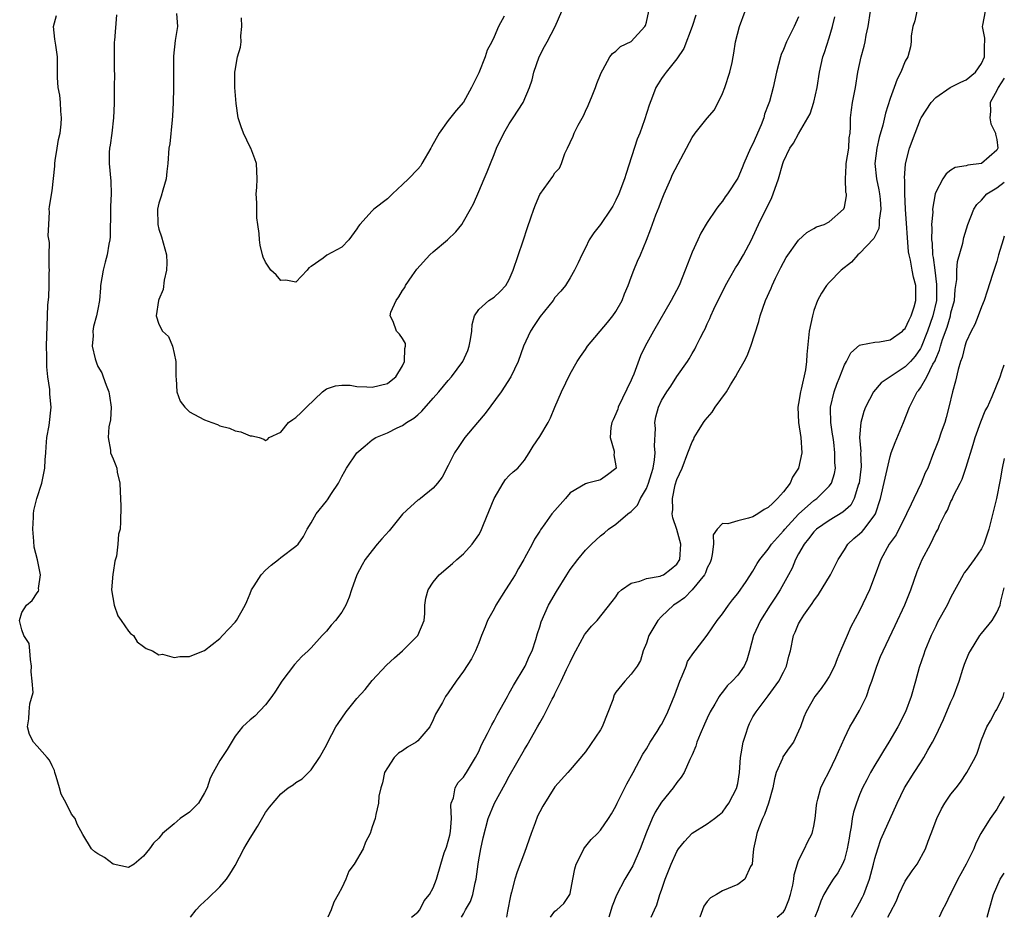
# Model space of a CAD drawing. Units: inches. Extents: x 2583000 to 2586000, y 1521000 to 1524000.
# Drawn here: x 2585871 to 2586000, y 1521000 to 1521118 of the extents above; entities that cross this region are included whole.
import ezdxf

# ---------------------------------------------------------------- set-up
doc = ezdxf.new("R2010")
doc.units = ezdxf.units.IN
doc.header["$MEASUREMENT"] = 0
doc.layers.add('LD25831521_2ft', color=112, linetype='Continuous')

msp = doc.modelspace()

# ---------------------------------------------------------------- linework, layer by layer
at = {"layer": 'LD25831521_2ft'}
for points, elevation in [([(2585959.5, 1521118.5), (2585959.03, 1521117), (2585957.91, 1521114.09), (2585957, 1521112.74), (2585955.6, 1521111), (2585955.36, 1521110.64), (2585955, 1521110.17), (2585954.54, 1521109.46), (2585954.26, 1521109), (2585953.82, 1521107.82), (2585953.35, 1521106.65), (2585952.76, 1521104.76), (2585952.15, 1521103), (2585951.81, 1521102.19), (2585950.33, 1521097.67), (2585950.14, 1521097), (2585949.39, 1521095), (2585949, 1521094.19), (2585948.59, 1521093.41), (2585948.34, 1521093), (2585947, 1521091), (2585946.11, 1521089.89), (2585945.51, 1521089), (2585945, 1521087.93), (2585944.52, 1521087), (2585944.05, 1521085.95), (2585943.58, 1521085), (2585943, 1521083.99), (2585942.38, 1521083), (2585941.78, 1521082.22), (2585941, 1521081.39), (2585940.75, 1521081), (2585939.08, 1521078.92), (2585938.29, 1521077.71), (2585937.8, 1521077), (2585936.87, 1521075), (2585936.16, 1521073), (2585935.2, 1521071), (2585933.92, 1521069), (2585931.83, 1521066.17), (2585930.82, 1521065), (2585929.16, 1521063), (2585928.28, 1521061.72), (2585927.82, 1521061), (2585927, 1521059.36), (2585926.18, 1521057.82), (2585925.56, 1521057), (2585925, 1521056.35), (2585923.35, 1521055), (2585923.15, 1521054.85), (2585923, 1521054.77), (2585922.06, 1521053.94), (2585921, 1521052.96), (2585919.23, 1521050.77), (2585918.29, 1521049.71), (2585917.64, 1521049), (2585917, 1521048.19), (2585916.08, 1521047), (2585915.69, 1521046.31), (2585915.01, 1521045), (2585914.27, 1521043), (2585913.97, 1521042.03), (2585913.56, 1521041), (2585913, 1521040.06), (2585912.2, 1521039), (2585911.62, 1521038.38), (2585911, 1521037.6), (2585910.42, 1521037), (2585909, 1521035.38), (2585908.61, 1521035), (2585907.76, 1521034.24), (2585906.79, 1521033.21), (2585905.16, 1521031), (2585904.3, 1521029.7), (2585903.81, 1521029), (2585903, 1521027.92), (2585901.58, 1521026.42), (2585901, 1521025.95), (2585900.49, 1521025.51), (2585899.98, 1521025), (2585899, 1521023.79), (2585897.96, 1521022.04), (2585897, 1521020.58), (2585896.12, 1521019), (2585895.74, 1521018.26), (2585895.33, 1521017), (2585895, 1521016.36), (2585894.19, 1521015), (2585893, 1521013.81), (2585891.79, 1521013), (2585891, 1521012.27), (2585889.47, 1521011), (2585889, 1521010.41), (2585888.28, 1521009.72), (2585887.77, 1521009), (2585887, 1521008.03), (2585885.74, 1521007), (2585885, 1521006.56), (2585883, 1521006.97), (2585881.87, 1521007.87), (2585881, 1521008.34), (2585880.6, 1521008.6), (2585880.15, 1521009), (2585879, 1521010.87), (2585878.25, 1521012.25), (2585878.01, 1521013), (2585877.54, 1521013.54), (2585876.83, 1521015), (2585876.17, 1521016.17), (2585875.97, 1521017), (2585875.52, 1521018.48), (2585875.35, 1521019), (2585875.29, 1521019.29), (2585875, 1521019.91), (2585874.62, 1521020.62), (2585874.31, 1521021), (2585873, 1521022.46), (2585872.54, 1521023), (2585872.03, 1521024.03), (2585871.77, 1521025), (2585871.94, 1521026.06), (2585871.97, 1521027), (2585872.06, 1521028.06), (2585872.48, 1521029.52), (2585872.37, 1521031), (2585872.24, 1521032.24), (2585872.29, 1521033), (2585872.15, 1521033.85), (2585872.06, 1521035), (2585871.96, 1521035.96), (2585871.27, 1521037), (2585871, 1521037.74), (2585870.72, 1521039), (2585871, 1521040.02), (2585871.63, 1521041), (2585872.37, 1521041.63), (2585873, 1521042.63), (2585873.18, 1521042.82), (2585873.22, 1521043), (2585873.19, 1521043.19), (2585873.47, 1521045), (2585873.06, 1521046.94), (2585872.63, 1521048.63), (2585872.59, 1521049.41), (2585872.43, 1521051), (2585872.54, 1521052.54), (2585872.54, 1521053), (2585872.58, 1521053.42), (2585872.98, 1521055), (2585873.62, 1521057), (2585874.03, 1521059), (2585874.08, 1521060.08), (2585874.15, 1521061), (2585874.19, 1521061.81), (2585874.3, 1521063), (2585874.61, 1521064.61), (2585874.87, 1521067), (2585874.69, 1521068.69), (2585874.7, 1521069), (2585874.67, 1521069.33), (2585874.42, 1521071), (2585874.3, 1521072.3), (2585874.27, 1521073), (2585874.28, 1521073.72), (2585874.26, 1521075), (2585874.36, 1521079), (2585874.43, 1521080.43), (2585874.54, 1521081.46), (2585874.6, 1521083), (2585874.6, 1521084.6), (2585874.63, 1521085), (2585874.61, 1521085.39), (2585874.61, 1521087), (2585874.64, 1521088.64), (2585874.48, 1521089.52), (2585874.53, 1521091), (2585874.65, 1521092.65), (2585874.61, 1521093), (2585874.65, 1521093.35), (2585875, 1521095.41), (2585875.34, 1521098.66), (2585875.35, 1521099), (2585875.4, 1521099.4), (2585875.64, 1521101), (2585875.84, 1521102.16), (2585876.02, 1521103), (2585876.15, 1521104.15), (2585876.21, 1521105), (2585876.11, 1521105.89), (2585876.07, 1521107), (2585875.98, 1521107.98), (2585875.78, 1521109), (2585875.69, 1521110.31), (2585875.67, 1521113), (2585875.47, 1521114.53), (2585875.32, 1521115.32), (2585875.18, 1521117), (2585875.55, 1521118.45)], 8206), ([(2585883.45, 1521118.55), (2585883.17, 1521115.17), (2585883.14, 1521115), (2585883.11, 1521113), (2585883.13, 1521111.13), (2585883.16, 1521110.84), (2585883.15, 1521109), (2585883.12, 1521106.88), (2585883.05, 1521105), (2585882.81, 1521103), (2585882.59, 1521101.41), (2585882.51, 1521101), (2585882.48, 1521100.47), (2585882.47, 1521099), (2585882.7, 1521096.7), (2585882.73, 1521095), (2585882.65, 1521093.35), (2585882.66, 1521093), (2585882.61, 1521089.39), (2585882.55, 1521089), (2585882.41, 1521088.41), (2585882.2, 1521087), (2585881.96, 1521086.04), (2585881.67, 1521085), (2585881.35, 1521083), (2585881.33, 1521082.67), (2585881.19, 1521081), (2585881, 1521079.89), (2585880.83, 1521079), (2585880.42, 1521077.58), (2585880.32, 1521077), (2585880.37, 1521076.37), (2585880.25, 1521075), (2585880.64, 1521073.36), (2585880.81, 1521072.81), (2585881, 1521072.34), (2585881.5, 1521071.5), (2585881.7, 1521071), (2585882.09, 1521069.91), (2585882.45, 1521069), (2585882.5, 1521068.5), (2585882.72, 1521067), (2585882.64, 1521065.36), (2585882.41, 1521064.41), (2585882.32, 1521063), (2585882.63, 1521061.37), (2585882.65, 1521061), (2585883, 1521060.22), (2585883.34, 1521059.34), (2585883.46, 1521059), (2585883.53, 1521058.47), (2585883.87, 1521057), (2585883.92, 1521055.92), (2585883.94, 1521055), (2585883.99, 1521054.01), (2585883.95, 1521051.95), (2585883.91, 1521051), (2585883.68, 1521050.32), (2585883.63, 1521049), (2585883.42, 1521047.42), (2585883.22, 1521046.78), (2585883, 1521045.29), (2585882.95, 1521045.05), (2585882.8, 1521043), (2585883.14, 1521041), (2585883.61, 1521039.61), (2585884.04, 1521039), (2585885, 1521037.57), (2585885.26, 1521037.26), (2585885.65, 1521037), (2585886.17, 1521036.17), (2585887, 1521035.57), (2585887.31, 1521035.31), (2585888.16, 1521035), (2585889, 1521034.49), (2585889.46, 1521034.54), (2585891, 1521034.11), (2585891.75, 1521034.25), (2585893, 1521034.25), (2585893.53, 1521034.47), (2585895, 1521035.06), (2585897, 1521036.63), (2585897.37, 1521037), (2585899, 1521038.77), (2585899.18, 1521039), (2585900.34, 1521041), (2585900.53, 1521041.47), (2585901, 1521042.55), (2585901.18, 1521043), (2585901.52, 1521043.52), (2585902.42, 1521045), (2585903, 1521045.59), (2585903.74, 1521046.26), (2585904.7, 1521047), (2585905, 1521047.25), (2585907, 1521048.73), (2585907.3, 1521049), (2585907.97, 1521050.03), (2585908.49, 1521051), (2585909, 1521051.81), (2585909.66, 1521053), (2585911, 1521054.67), (2585911.16, 1521054.84), (2585911.66, 1521055.65), (2585912.57, 1521057), (2585913, 1521057.91), (2585913.42, 1521058.58), (2585913.63, 1521059), (2585914.99, 1521061.01), (2585916.09, 1521061.91), (2585917, 1521062.71), (2585917.47, 1521063), (2585919, 1521063.64), (2585920.27, 1521064.27), (2585921, 1521064.61), (2585921.52, 1521065), (2585922.46, 1521065.54), (2585923, 1521066.01), (2585923.54, 1521066.46), (2585925, 1521068.18), (2585925.75, 1521069), (2585927, 1521070.51), (2585927.44, 1521071), (2585928.92, 1521073), (2585929.55, 1521074.45), (2585929.74, 1521075), (2585929.91, 1521075.91), (2585930.07, 1521077), (2585930.12, 1521077.88), (2585930.46, 1521079), (2585931, 1521079.83), (2585932.3, 1521081), (2585933, 1521081.47), (2585933.8, 1521082.2), (2585934.55, 1521083), (2585935, 1521083.75), (2585935.53, 1521085), (2585936.85, 1521088.85), (2585937.41, 1521090.59), (2585937.85, 1521091.85), (2585938.22, 1521093), (2585938.43, 1521093.57), (2585939, 1521094.94), (2585940.72, 1521097.28), (2585941, 1521097.8), (2585941.6, 1521098.4), (2585941.88, 1521099), (2585942.32, 1521100.32), (2585942.66, 1521101), (2585943, 1521101.77), (2585943.41, 1521102.59), (2585943.53, 1521103), (2585944.06, 1521104.06), (2585944.74, 1521105.26), (2585945, 1521105.88), (2585945.36, 1521106.64), (2585945.87, 1521107.87), (2585946.31, 1521109), (2585946.49, 1521109.51), (2585947, 1521110.7), (2585947.11, 1521111), (2585947.31, 1521111.31), (2585948.22, 1521113), (2585948.54, 1521113.46), (2585949, 1521113.76), (2585949.62, 1521114.38), (2585951, 1521115.01), (2585952.82, 1521117), (2585952.87, 1521117.13), (2585953, 1521117.55), (2585953.31, 1521119)], 8208), ([(2585891.31, 1521118.69), (2585891.45, 1521117), (2585891.15, 1521115.15), (2585890.92, 1521113.08), (2585890.93, 1521110.93), (2585890.91, 1521108.91), (2585890.87, 1521107), (2585890.8, 1521105.2), (2585890.74, 1521104.74), (2585890.42, 1521101.58), (2585890.32, 1521101), (2585890.17, 1521099), (2585890.06, 1521097.94), (2585889.95, 1521097), (2585889.51, 1521095.51), (2585889.3, 1521094.7), (2585889, 1521093.8), (2585888.81, 1521093), (2585888.84, 1521091), (2585889, 1521090.39), (2585889.36, 1521089.36), (2585889.99, 1521087), (2585890.04, 1521085.96), (2585890, 1521085), (2585889.69, 1521083.69), (2585889.55, 1521082.45), (2585889, 1521081.14), (2585888.96, 1521081), (2585888.64, 1521079), (2585889, 1521077.91), (2585889.46, 1521077), (2585890.27, 1521076.27), (2585890.77, 1521075), (2585891, 1521074.06), (2585891.21, 1521073), (2585891.21, 1521071), (2585891.26, 1521070.74), (2585891.34, 1521069), (2585891.78, 1521067.78), (2585892.4, 1521067), (2585893, 1521066.41), (2585894.26, 1521065.74), (2585895, 1521065.32), (2585895.97, 1521065), (2585896.71, 1521064.71), (2585897, 1521064.56), (2585898.25, 1521064.25), (2585899, 1521063.89), (2585899.78, 1521063.78), (2585901, 1521063.23), (2585901.23, 1521063.23), (2585902.15, 1521063), (2585902.8, 1521062.8), (2585903, 1521062.62), (2585903.24, 1521062.76), (2585903.47, 1521063), (2585905, 1521063.7), (2585906.02, 1521065), (2585906.6, 1521065.4), (2585907, 1521065.65), (2585907.7, 1521066.3), (2585908.38, 1521067), (2585910.5, 1521069), (2585911, 1521069.4), (2585912.19, 1521069.81), (2585913, 1521069.91), (2585914.13, 1521069.87), (2585915, 1521069.71), (2585916.32, 1521069.68), (2585917, 1521069.61), (2585919, 1521070.13), (2585919.51, 1521070.49), (2585920.12, 1521071), (2585921, 1521072.44), (2585921.24, 1521073), (2585921.29, 1521074.71), (2585921.4, 1521075), (2585921.37, 1521075.37), (2585921, 1521076.03), (2585920.61, 1521076.61), (2585920.2, 1521077), (2585919.76, 1521078.24), (2585919.36, 1521079), (2585919.47, 1521079.47), (2585920.15, 1521081), (2585920.52, 1521081.48), (2585921, 1521082.34), (2585921.27, 1521082.73), (2585921.39, 1521083), (2585922.27, 1521084.27), (2585922.88, 1521085.12), (2585924.56, 1521087), (2585925, 1521087.42), (2585926.88, 1521089), (2585927.99, 1521090.01), (2585928.76, 1521091), (2585929, 1521091.38), (2585929.92, 1521093), (2585930.29, 1521093.71), (2585931, 1521095.33), (2585931.7, 1521097), (2585932.1, 1521097.9), (2585932.52, 1521099), (2585933, 1521100.19), (2585933.31, 1521101), (2585934.29, 1521103), (2585935, 1521104.22), (2585935.53, 1521105), (2585936.82, 1521107), (2585937.68, 1521109), (2585937.99, 1521110.01), (2585938.22, 1521111), (2585938.93, 1521113), (2585939.64, 1521114.36), (2585939.99, 1521115), (2585941.04, 1521117), (2585941.89, 1521119)], 8210), ([(2585893.14, 1521000), (2585893.88, 1521001), (2585894.44, 1521001.56), (2585895, 1521002.09), (2585895.49, 1521002.51), (2585897, 1521003.99), (2585897.86, 1521005), (2585898.32, 1521005.68), (2585899, 1521006.79), (2585900.14, 1521009), (2585900.46, 1521009.54), (2585901, 1521010.4), (2585901.93, 1521011.93), (2585903, 1521013.75), (2585903.53, 1521014.47), (2585905, 1521016.23), (2585905.99, 1521017), (2585906.61, 1521017.39), (2585907, 1521017.69), (2585907.8, 1521018.2), (2585909, 1521019.39), (2585910.1, 1521021), (2585911, 1521022.62), (2585911.19, 1521023), (2585912.25, 1521025), (2585912.53, 1521025.47), (2585913.6, 1521027), (2585915, 1521028.73), (2585916.08, 1521029.92), (2585917, 1521031.1), (2585918.89, 1521033.11), (2585919.94, 1521034.06), (2585921, 1521035), (2585922.98, 1521037), (2585923.81, 1521039), (2585923.9, 1521039.9), (2585923.93, 1521041), (2585924.07, 1521041.93), (2585924.34, 1521043), (2585925, 1521044.01), (2585925.8, 1521045), (2585927, 1521045.99), (2585927.54, 1521046.46), (2585928.14, 1521047), (2585929, 1521047.72), (2585930.15, 1521049), (2585931, 1521050.23), (2585931.28, 1521050.72), (2585931.61, 1521051.61), (2585933, 1521055), (2585934.2, 1521057), (2585934.51, 1521057.49), (2585935, 1521058.03), (2585935.5, 1521058.5), (2585936.11, 1521059), (2585937, 1521060.02), (2585937.63, 1521061), (2585938.14, 1521061.86), (2585939, 1521063.14), (2585940.09, 1521065), (2585940.4, 1521065.6), (2585940.97, 1521067), (2585941.86, 1521069), (2585943, 1521071.39), (2585943.92, 1521073), (2585944.35, 1521073.65), (2585945, 1521074.58), (2585945.27, 1521075), (2585947.9, 1521078.1), (2585948.62, 1521079), (2585949, 1521079.58), (2585949.81, 1521081), (2585950.12, 1521081.88), (2585950.6, 1521083), (2585951, 1521084.09), (2585951.36, 1521085), (2585951.84, 1521086.16), (2585952.22, 1521087), (2585953, 1521088.94), (2585953.58, 1521090.42), (2585954.26, 1521092.26), (2585954.7, 1521093.3), (2585955, 1521094.13), (2585955.35, 1521095), (2585956.2, 1521097), (2585956.45, 1521097.55), (2585959, 1521102.42), (2585959.39, 1521103), (2585961, 1521104.97), (2585961.93, 1521106.07), (2585963, 1521108.21), (2585963.31, 1521109), (2585963.97, 1521111), (2585964.25, 1521112.25), (2585964.4, 1521113), (2585964.49, 1521113.51), (2585964.72, 1521115), (2585965.23, 1521117), (2585965.99, 1521119)], 8204), ([(2585934.35, 1521118.35), (2585933.6, 1521117), (2585933, 1521115.64), (2585932.7, 1521115), (2585932.12, 1521113.88), (2585931.85, 1521113), (2585931, 1521110.93), (2585930.03, 1521109), (2585929, 1521107.05), (2585928.03, 1521105.97), (2585927, 1521104.64), (2585925.8, 1521103), (2585924.8, 1521101.2), (2585924.7, 1521101), (2585923.54, 1521099), (2585923.33, 1521098.67), (2585923, 1521098.28), (2585921.77, 1521097), (2585921, 1521096.24), (2585919.66, 1521095), (2585919.34, 1521094.66), (2585919, 1521094.35), (2585917.24, 1521093), (2585917, 1521092.78), (2585915.37, 1521091), (2585915.21, 1521090.79), (2585915, 1521090.42), (2585913.94, 1521089), (2585913, 1521088.02), (2585911.04, 1521086.96), (2585910.58, 1521086.58), (2585909, 1521085.48), (2585908.69, 1521085.31), (2585908.46, 1521085), (2585907, 1521083.4), (2585905.66, 1521083.66), (2585905, 1521083.63), (2585904.38, 1521084.38), (2585903.7, 1521085), (2585903, 1521086.04), (2585902.71, 1521086.71), (2585902.61, 1521087), (2585902.29, 1521088.29), (2585902.19, 1521089), (2585902.18, 1521089.82), (2585902, 1521091), (2585901.88, 1521091.88), (2585901.84, 1521093.84), (2585901.79, 1521095), (2585901.86, 1521095.86), (2585901.89, 1521097), (2585901.8, 1521099), (2585901.6, 1521099.6), (2585901.09, 1521101), (2585901, 1521101.15), (2585900.11, 1521103), (2585899.81, 1521103.81), (2585899.42, 1521105), (2585899.13, 1521106.87), (2585898.98, 1521108.98), (2585898.97, 1521111), (2585899, 1521111.24), (2585899.33, 1521113), (2585899.72, 1521114.28), (2585899.79, 1521115), (2585899.77, 1521115.77), (2585899.91, 1521117), (2585899.85, 1521118.15)], 8212), ([(2585973, 1521118.26), (2585972.41, 1521117), (2585971.4, 1521115), (2585971, 1521113.98), (2585970.7, 1521113.3), (2585970.61, 1521113), (2585970.09, 1521111), (2585969.65, 1521109), (2585969.15, 1521107.15), (2585969, 1521106.72), (2585968.52, 1521105.48), (2585968.42, 1521105), (2585968.08, 1521104.08), (2585967, 1521101.59), (2585966.69, 1521101), (2585965.79, 1521099), (2585965.58, 1521098.42), (2585965, 1521097.08), (2585963.64, 1521095), (2585963.37, 1521094.63), (2585963, 1521094.07), (2585962.5, 1521093.5), (2585962.19, 1521093), (2585961, 1521091.25), (2585960.15, 1521089.85), (2585959.74, 1521089), (2585959, 1521087.38), (2585958.1, 1521085), (2585957.29, 1521083), (2585956.26, 1521081), (2585953.92, 1521077), (2585952.85, 1521075), (2585952.24, 1521073.76), (2585951.35, 1521071.35), (2585951.13, 1521070.87), (2585951, 1521070.53), (2585949.31, 1521067), (2585949.25, 1521066.75), (2585949, 1521066.12), (2585948.65, 1521065.35), (2585948.48, 1521065), (2585948.34, 1521064.34), (2585948.25, 1521063), (2585948.77, 1521061.23), (2585948.79, 1521061), (2585948.75, 1521060.75), (2585949, 1521059.28), (2585949.02, 1521059), (2585949, 1521058.96), (2585947.9, 1521058.1), (2585947, 1521057.46), (2585946.66, 1521057.35), (2585945.28, 1521057), (2585945, 1521056.95), (2585943, 1521055.75), (2585942.38, 1521055), (2585941, 1521053.41), (2585940.61, 1521053), (2585939.68, 1521051.68), (2585939.1, 1521050.9), (2585939, 1521050.71), (2585938.33, 1521049.67), (2585938.02, 1521049), (2585937, 1521047.19), (2585936.91, 1521047), (2585936.2, 1521045.8), (2585935.77, 1521045), (2585935, 1521043.74), (2585934.51, 1521043), (2585933.25, 1521041), (2585933, 1521040.52), (2585932.15, 1521039), (2585931.85, 1521038.15), (2585931.37, 1521037), (2585931, 1521036.03), (2585930.58, 1521035), (2585930.04, 1521033.96), (2585929, 1521032.34), (2585928.02, 1521031), (2585927, 1521029.48), (2585926.65, 1521029), (2585926.22, 1521028.21), (2585925.32, 1521026.68), (2585925, 1521025.95), (2585924.56, 1521025), (2585923, 1521023.17), (2585922.8, 1521023), (2585921.66, 1521022.34), (2585921, 1521021.85), (2585920.44, 1521021.56), (2585919.9, 1521021), (2585919, 1521019.65), (2585918.64, 1521019), (2585918.35, 1521017.65), (2585918.14, 1521017), (2585917.89, 1521015.89), (2585917.84, 1521015), (2585917.5, 1521013.5), (2585917.41, 1521013), (2585917, 1521011.9), (2585916.74, 1521011), (2585916.11, 1521009.89), (2585915.84, 1521009), (2585914.65, 1521007), (2585913.94, 1521006.06), (2585913.53, 1521005), (2585913, 1521003.88), (2585912.56, 1521003), (2585911.99, 1521002.01), (2585911.62, 1521001), (2585911.17, 1521000)], 8202), ([(2585922.16, 1521000), (2585923, 1521000.68), (2585923.24, 1521001), (2585923.82, 1521002.18), (2585924.55, 1521003), (2585925, 1521003.87), (2585925.45, 1521005), (2585926, 1521007), (2585926.47, 1521008.47), (2585926.78, 1521009.22), (2585927, 1521009.99), (2585927.2, 1521010.8), (2585927.27, 1521011.27), (2585927.4, 1521013), (2585927.31, 1521014.69), (2585927.38, 1521015), (2585927.68, 1521015.68), (2585927.9, 1521017), (2585928.31, 1521017.69), (2585929, 1521018.39), (2585929.23, 1521018.77), (2585929.41, 1521019), (2585930.59, 1521021), (2585931, 1521021.79), (2585931.36, 1521022.64), (2585932.13, 1521024.13), (2585932.71, 1521025.29), (2585933, 1521025.8), (2585933.4, 1521026.6), (2585934.75, 1521029), (2585935, 1521029.42), (2585935.57, 1521030.43), (2585937.1, 1521033), (2585937.67, 1521034.33), (2585938, 1521035), (2585938.5, 1521036.5), (2585938.71, 1521037.29), (2585939, 1521038.16), (2585939.19, 1521038.81), (2585940.17, 1521041), (2585941.2, 1521042.8), (2585942.55, 1521045), (2585943, 1521045.66), (2585944.02, 1521047), (2585945, 1521048.2), (2585945.81, 1521049), (2585947, 1521050.12), (2585947.52, 1521050.48), (2585948.05, 1521051), (2585949, 1521051.65), (2585950.56, 1521053), (2585951, 1521053.32), (2585951.86, 1521054.14), (2585952.22, 1521055), (2585953, 1521056.34), (2585953.27, 1521057), (2585953.69, 1521058.31), (2585953.9, 1521059), (2585954.08, 1521060.08), (2585954.17, 1521061), (2585954.08, 1521061.92), (2585954.19, 1521064.19), (2585954.13, 1521065), (2585954.26, 1521065.74), (2585954.61, 1521067), (2585955, 1521067.87), (2585955.68, 1521069), (2585956.22, 1521069.78), (2585957, 1521071.01), (2585958.4, 1521073), (2585958.64, 1521073.36), (2585959, 1521074.03), (2585959.36, 1521074.64), (2585959.55, 1521075), (2585960.05, 1521076.05), (2585960.53, 1521077), (2585960.71, 1521077.29), (2585961, 1521077.96), (2585961.34, 1521078.66), (2585961.47, 1521079), (2585961.86, 1521079.86), (2585963.41, 1521083), (2585963.97, 1521083.97), (2585964.7, 1521085.3), (2585965, 1521085.75), (2585965.75, 1521087), (2585966.81, 1521089), (2585967, 1521089.37), (2585967.74, 1521091), (2585969.47, 1521094.53), (2585969.66, 1521095), (2585970.36, 1521097), (2585970.91, 1521099), (2585971, 1521099.25), (2585971.86, 1521101), (2585972.32, 1521101.68), (2585973, 1521102.92), (2585974.21, 1521105), (2585974.49, 1521105.51), (2585975, 1521107.07), (2585975.42, 1521109), (2585975.74, 1521111), (2585976.19, 1521113), (2585976.4, 1521113.6), (2585977, 1521115.51), (2585977.43, 1521117), (2585977.74, 1521118.26)], 8200), ([(2585928.73, 1521000), (2585929, 1521000.47), (2585929.27, 1521001), (2585929.91, 1521002.09), (2585930.2, 1521003), (2585930.53, 1521004.53), (2585930.66, 1521005), (2585930.91, 1521007), (2585931, 1521007.55), (2585931.27, 1521009), (2585931.58, 1521010.42), (2585932.24, 1521013), (2585933.06, 1521015), (2585934.47, 1521017.53), (2585935, 1521018.56), (2585937, 1521022.05), (2585937.37, 1521022.63), (2585938.71, 1521025), (2585939, 1521025.55), (2585939.54, 1521026.46), (2585940.63, 1521028.63), (2585940.89, 1521029.11), (2585941, 1521029.37), (2585941.82, 1521031), (2585942.53, 1521032.53), (2585942.84, 1521033.16), (2585943, 1521033.52), (2585943.5, 1521034.5), (2585943.75, 1521035), (2585944.89, 1521037.11), (2585945, 1521037.28), (2585945.78, 1521038.22), (2585946.53, 1521039), (2585948.53, 1521041.47), (2585949, 1521042.11), (2585949.36, 1521042.64), (2585949.72, 1521043), (2585951, 1521043.9), (2585952.16, 1521044.16), (2585953, 1521044.5), (2585954.82, 1521044.82), (2585955, 1521044.88), (2585955.24, 1521045), (2585956.25, 1521045.75), (2585957, 1521046.36), (2585957.4, 1521047), (2585957.53, 1521049), (2585957, 1521050.92), (2585956.47, 1521052.47), (2585956.4, 1521053), (2585956.46, 1521053.54), (2585956.42, 1521055), (2585956.8, 1521056.8), (2585957, 1521057.49), (2585957.69, 1521059), (2585958.47, 1521061), (2585959, 1521062.46), (2585959.22, 1521062.78), (2585959.29, 1521063), (2585959.71, 1521063.71), (2585960.51, 1521065), (2585960.72, 1521065.28), (2585961.64, 1521066.36), (2585962.05, 1521067), (2585963.51, 1521069), (2585964.07, 1521069.93), (2585964.7, 1521071), (2585965, 1521071.56), (2585965.83, 1521073), (2585966.24, 1521073.76), (2585966.7, 1521075), (2585967.75, 1521078.25), (2585967.96, 1521079), (2585968.66, 1521081), (2585969.37, 1521082.63), (2585969.51, 1521083), (2585969.95, 1521083.95), (2585970.65, 1521085.35), (2585971, 1521086.01), (2585971.36, 1521086.64), (2585973, 1521088.93), (2585974.06, 1521089.94), (2585975, 1521090.45), (2585975.33, 1521090.67), (2585976.35, 1521091), (2585977, 1521091.33), (2585978.9, 1521093), (2585978.94, 1521093.06), (2585979, 1521093.28), (2585979.26, 1521094.74), (2585979.26, 1521095), (2585979.21, 1521095.21), (2585979.13, 1521097), (2585979.25, 1521098.75), (2585979.23, 1521099), (2585979.57, 1521101), (2585979.64, 1521102.36), (2585979.75, 1521103), (2585979.81, 1521103.81), (2585979.81, 1521105), (2585979.94, 1521106.06), (2585980.09, 1521107), (2585980.45, 1521109), (2585980.76, 1521111), (2585981.2, 1521113), (2585981.59, 1521114.41), (2585981.72, 1521115), (2585981.87, 1521115.87), (2585982.12, 1521117), (2585982.44, 1521119)], 8198), ([(2585988.52, 1521119), (2585988.24, 1521117.76), (2585987.97, 1521117), (2585987.79, 1521115.79), (2585987.78, 1521115), (2585987.69, 1521114.31), (2585987.33, 1521113), (2585987, 1521112.45), (2585986.42, 1521111), (2585985.92, 1521110.08), (2585985.56, 1521109), (2585985, 1521107.52), (2585984.38, 1521105.62), (2585984.05, 1521104.05), (2585983.59, 1521102.41), (2585983.27, 1521101), (2585982.99, 1521099), (2585983.21, 1521097), (2585983.53, 1521095.53), (2585983.61, 1521095), (2585983.68, 1521094.32), (2585983.78, 1521093), (2585983.58, 1521091.58), (2585983.59, 1521091), (2585983.53, 1521090.47), (2585982.86, 1521089.14), (2585981, 1521087.19), (2585980.76, 1521087), (2585979.95, 1521086.05), (2585978.56, 1521085), (2585977, 1521083.38), (2585976.66, 1521083), (2585976.01, 1521081.99), (2585975.49, 1521081), (2585975, 1521079.69), (2585974.8, 1521079), (2585974.39, 1521077), (2585974.07, 1521073.93), (2585974.02, 1521073), (2585973.9, 1521071.9), (2585973.35, 1521069.35), (2585973.24, 1521069), (2585973, 1521067.47), (2585972.88, 1521067), (2585973, 1521065), (2585973.3, 1521063), (2585973.4, 1521061), (2585972.96, 1521059), (2585972.21, 1521057.79), (2585971.88, 1521057), (2585971, 1521055.88), (2585970.24, 1521055), (2585969.59, 1521054.41), (2585969, 1521053.82), (2585968.46, 1521053.54), (2585967.63, 1521053), (2585967, 1521052.62), (2585966.42, 1521052.43), (2585965, 1521052.08), (2585963.69, 1521051.69), (2585963, 1521051.72), (2585962.3, 1521051), (2585961.78, 1521050.22), (2585961.8, 1521049), (2585961.65, 1521047.65), (2585961.5, 1521047), (2585961.38, 1521046.62), (2585961, 1521045.89), (2585960.76, 1521045.24), (2585960.64, 1521045), (2585959, 1521043), (2585958.02, 1521041.98), (2585957, 1521041.28), (2585956.56, 1521041), (2585955, 1521039.53), (2585954.5, 1521039), (2585953.33, 1521037), (2585953, 1521036.01), (2585952.57, 1521035), (2585952.25, 1521033.75), (2585951.81, 1521033), (2585951, 1521031.93), (2585950.16, 1521031), (2585949, 1521029.57), (2585948.79, 1521029.21), (2585948.58, 1521028.58), (2585947.21, 1521025), (2585947, 1521024.61), (2585945, 1521021.72), (2585943, 1521019.38), (2585942.69, 1521019), (2585941, 1521017.12), (2585939.39, 1521014.61), (2585939, 1521013.84), (2585938.73, 1521013.27), (2585938.41, 1521012.41), (2585937.86, 1521011), (2585937, 1521008.53), (2585936.04, 1521005.96), (2585935.74, 1521005), (2585935.3, 1521003.3), (2585935.16, 1521002.84), (2585934.79, 1521000.79), (2585934.63, 1521000)], 8196), ([(2585940.42, 1521000), (2585941, 1521000.8), (2585941.26, 1521001), (2585942.17, 1521001.83), (2585942.97, 1521003), (2585943, 1521003.11), (2585943.37, 1521005), (2585943.63, 1521006.37), (2585943.79, 1521007), (2585944.61, 1521008.61), (2585944.78, 1521009), (2585944.87, 1521009.13), (2585945.77, 1521010.24), (2585946.58, 1521011), (2585947, 1521011.43), (2585948.04, 1521013), (2585948.43, 1521013.57), (2585949, 1521014.59), (2585949.17, 1521015), (2585950.46, 1521017.54), (2585951.28, 1521019), (2585952.56, 1521021.44), (2585953, 1521022.14), (2585953.49, 1521023), (2585954.42, 1521024.42), (2585954.86, 1521025.14), (2585955, 1521025.33), (2585955.56, 1521026.44), (2585955.82, 1521027), (2585956.76, 1521029.24), (2585957.39, 1521031), (2585957.72, 1521031.72), (2585958.22, 1521033), (2585958.42, 1521033.58), (2585959, 1521034.46), (2585959.23, 1521034.77), (2585959.43, 1521035), (2585961, 1521037.07), (2585962.32, 1521039), (2585963, 1521039.86), (2585963.79, 1521041), (2585964.3, 1521041.7), (2585965, 1521042.52), (2585966.11, 1521044.11), (2585967, 1521045.45), (2585967.54, 1521046.46), (2585967.91, 1521047), (2585969, 1521048.34), (2585969.42, 1521049), (2585971, 1521050.78), (2585971.17, 1521051), (2585973, 1521052.97), (2585975, 1521054.75), (2585975.39, 1521055), (2585977, 1521056.61), (2585977.29, 1521057), (2585977.69, 1521058.31), (2585977.82, 1521059), (2585977.74, 1521059.74), (2585977.77, 1521061), (2585977.6, 1521062.4), (2585977.51, 1521063), (2585977.46, 1521063.46), (2585977.23, 1521065), (2585977.17, 1521066.83), (2585977.18, 1521067), (2585977.64, 1521069), (2585977.99, 1521070.01), (2585978.4, 1521071), (2585979, 1521072.55), (2585979.27, 1521073), (2585979.86, 1521074.14), (2585981, 1521075.16), (2585981.17, 1521075.17), (2585983, 1521075.55), (2585983.6, 1521075.6), (2585985, 1521075.85), (2585986.62, 1521077), (2585986.81, 1521077.19), (2585987, 1521077.33), (2585987.51, 1521078.49), (2585987.79, 1521079), (2585988.17, 1521080.17), (2585988.4, 1521081), (2585988.37, 1521083), (2585988.06, 1521084.06), (2585987.89, 1521085), (2585987.67, 1521086.33), (2585987.5, 1521087), (2585987.42, 1521087.42), (2585987.03, 1521093), (2585986.94, 1521095), (2585986.92, 1521096.92), (2585986.9, 1521097.1), (2585987.03, 1521098.97), (2585987.56, 1521101), (2585988.28, 1521103), (2585989, 1521104.83), (2585989.08, 1521105), (2585990.39, 1521107), (2585991, 1521107.68), (2585992.89, 1521109), (2585994.31, 1521109.69), (2585995, 1521109.99), (2585996.2, 1521111), (2585997, 1521112.15), (2585997.42, 1521113), (2585997.38, 1521114.62), (2585997.43, 1521115), (2585997.46, 1521115.46), (2585997.12, 1521117), (2585997.19, 1521117.19), (2585997.52, 1521119)], 8194), ([(2586000, 1521110.2), (2585999.18, 1521109), (2585999, 1521108.61), (2585998.13, 1521107), (2585998.18, 1521105.82), (2585998.08, 1521105), (2585998.22, 1521104.22), (2585998.86, 1521103), (2585998.85, 1521102.85), (2585999, 1521102.15), (2585999.13, 1521101), (2585999, 1521100.76), (2585997.01, 1521099), (2585995.22, 1521098.78), (2585995, 1521098.68), (2585993.54, 1521098.46), (2585993, 1521098.12), (2585992.36, 1521097.64), (2585991.93, 1521097), (2585991, 1521095.25), (2585990.92, 1521095), (2585990.58, 1521093), (2585990.6, 1521092.6), (2585990.45, 1521091), (2585990.5, 1521090.5), (2585990.45, 1521089), (2585990.52, 1521088.52), (2585990.59, 1521087), (2585990.66, 1521086.66), (2585990.86, 1521085), (2585991.11, 1521083.11), (2585991.08, 1521081), (2585990.63, 1521079), (2585989.93, 1521077), (2585989.1, 1521074.9), (2585989, 1521074.72), (2585988.29, 1521073.71), (2585987.68, 1521073), (2585987, 1521072.28), (2585985.01, 1521071), (2585983.82, 1521070.18), (2585982.84, 1521069), (2585981.78, 1521067), (2585981.55, 1521066.45), (2585981.15, 1521065), (2585980.99, 1521063), (2585981.16, 1521061.16), (2585981.14, 1521061), (2585981.22, 1521059.22), (2585980.93, 1521057), (2585980.87, 1521056.87), (2585980.28, 1521055), (2585979.85, 1521054.15), (2585978.81, 1521053.19), (2585977, 1521052.12), (2585975.35, 1521051), (2585975, 1521050.64), (2585974.31, 1521049.69), (2585973.71, 1521049), (2585973, 1521047.75), (2585972.6, 1521047), (2585972.13, 1521045.87), (2585971.68, 1521045), (2585970.55, 1521043), (2585969.95, 1521042.05), (2585969.24, 1521041), (2585967.98, 1521039), (2585967.09, 1521037), (2585966.56, 1521035), (2585966.21, 1521033.79), (2585965.84, 1521033), (2585965, 1521031.81), (2585964.26, 1521031), (2585963.61, 1521030.39), (2585963, 1521029.56), (2585962.73, 1521029.27), (2585962.55, 1521029), (2585961.98, 1521027.98), (2585961.39, 1521027), (2585961, 1521026.16), (2585960.65, 1521025.35), (2585960.06, 1521024.06), (2585959.63, 1521023), (2585959.49, 1521022.5), (2585959, 1521021.36), (2585958.86, 1521021), (2585958.73, 1521020.73), (2585957.98, 1521019), (2585957.59, 1521018.41), (2585957, 1521017.72), (2585956.51, 1521017), (2585955, 1521015.13), (2585954.17, 1521013.83), (2585953.78, 1521013), (2585953, 1521011.18), (2585952.17, 1521009), (2585951.22, 1521006.78), (2585950.18, 1521005), (2585949.09, 1521002.91), (2585948.53, 1521001.47), (2585948.07, 1521000)], 8192), ([(2585953.65, 1521000), (2585954.05, 1521001), (2585954.37, 1521001.63), (2585954.79, 1521003), (2585955, 1521003.56), (2585955.49, 1521005), (2585956.25, 1521007), (2585957, 1521008.65), (2585957.24, 1521009), (2585958.03, 1521009.97), (2585959, 1521011.05), (2585961, 1521012.29), (2585961.93, 1521013), (2585962.55, 1521013.45), (2585963, 1521013.82), (2585963.5, 1521014.5), (2585963.83, 1521015), (2585964.87, 1521017), (2585964.9, 1521017.1), (2585965, 1521017.57), (2585965.25, 1521019), (2585965.38, 1521021), (2585965.47, 1521021.47), (2585965.7, 1521023), (2585966.06, 1521024.06), (2585966.35, 1521025), (2585966.55, 1521025.45), (2585967, 1521026.32), (2585967.4, 1521027), (2585969, 1521029.08), (2585970.4, 1521031), (2585971, 1521032.19), (2585971.42, 1521033), (2585971.72, 1521034.28), (2585971.92, 1521035), (2585972.33, 1521037), (2585972.55, 1521037.45), (2585973, 1521038.55), (2585973.23, 1521039), (2585973.7, 1521039.7), (2585974.78, 1521041.22), (2585975, 1521041.58), (2585975.61, 1521042.39), (2585977.16, 1521045), (2585977.78, 1521046.22), (2585978.17, 1521047), (2585979, 1521048.26), (2585979.46, 1521049), (2585980.25, 1521049.75), (2585981, 1521050.37), (2585981.32, 1521050.68), (2585981.58, 1521051), (2585983, 1521052.86), (2585983.09, 1521053), (2585983.75, 1521055), (2585984.34, 1521057.67), (2585985, 1521060.52), (2585985.15, 1521061), (2585985.65, 1521062.35), (2585986.77, 1521065), (2585987.55, 1521067), (2585988.07, 1521068.07), (2585988.57, 1521069), (2585988.78, 1521069.22), (2585989, 1521069.53), (2585989.84, 1521071), (2585990.63, 1521072.63), (2585990.91, 1521073.09), (2585991, 1521073.36), (2585991.5, 1521074.5), (2585991.61, 1521075), (2585991.88, 1521075.88), (2585992.48, 1521077.52), (2585992.92, 1521079), (2585993, 1521079.37), (2585993.45, 1521081), (2585993.55, 1521082.45), (2585993.77, 1521083.77), (2585993.78, 1521085), (2585993.86, 1521086.14), (2585994.54, 1521088.54), (2585994.7, 1521089.3), (2585995.22, 1521091), (2585996.01, 1521093), (2585996.4, 1521093.6), (2585997, 1521094.19), (2585997.69, 1521095), (2585999, 1521095.83), (2586000, 1521096.56)], 8190), ([(2586000, 1521089.48), (2585999.85, 1521089), (2585999.25, 1521087), (2585999, 1521086.12), (2585998.44, 1521084.44), (2585997.77, 1521082.23), (2585997.34, 1521081), (2585997, 1521080.17), (2585996.57, 1521079), (2585996.12, 1521077.88), (2585995.64, 1521077), (2585995, 1521075.6), (2585994.8, 1521075), (2585994.47, 1521073.53), (2585994.27, 1521073), (2585993.96, 1521071.96), (2585993.58, 1521070.42), (2585993.18, 1521069), (2585992.72, 1521067), (2585992.37, 1521065.63), (2585992.19, 1521065), (2585991.72, 1521063.72), (2585991.36, 1521062.64), (2585991, 1521061.73), (2585990.7, 1521061), (2585989.94, 1521059), (2585989.63, 1521058.37), (2585989.1, 1521057), (2585988.14, 1521055), (2585987.75, 1521054.25), (2585987.18, 1521053), (2585985.78, 1521050.22), (2585984.88, 1521049), (2585983.77, 1521047), (2585983.06, 1521045), (2585982.29, 1521043), (2585981, 1521040.27), (2585979.87, 1521038.13), (2585979.36, 1521037), (2585978.51, 1521035), (2585978.07, 1521033.93), (2585977.72, 1521033), (2585977, 1521031.62), (2585976.63, 1521031), (2585975.96, 1521030.04), (2585975.14, 1521029), (2585973.98, 1521027), (2585973.7, 1521026.3), (2585973.22, 1521025), (2585973, 1521024.44), (2585972.31, 1521023), (2585971.76, 1521022.24), (2585970.93, 1521021.07), (2585970.86, 1521020.86), (2585970.06, 1521019), (2585969.83, 1521018.17), (2585969.6, 1521017), (2585969.02, 1521014.98), (2585968.5, 1521013.5), (2585968.27, 1521013), (2585967.77, 1521011.77), (2585967.5, 1521011), (2585967.43, 1521010.57), (2585967.06, 1521009), (2585967, 1521008.07), (2585966.88, 1521007), (2585966.69, 1521006.69), (2585965.94, 1521005), (2585965, 1521004.33), (2585963, 1521003.49), (2585962.23, 1521003), (2585961.43, 1521002.57), (2585961, 1521002.09), (2585960.55, 1521001.45), (2585960.04, 1521000.04), (2585960.02, 1521000)], 8188), ([(2585970.17, 1521000), (2585971, 1521000.71), (2585971.18, 1521001), (2585971.72, 1521002.28), (2585971.94, 1521003), (2585972.22, 1521004.22), (2585972.38, 1521005), (2585972.41, 1521005.59), (2585973, 1521007.46), (2585973.78, 1521009), (2585974.15, 1521009.85), (2585974.78, 1521011), (2585975, 1521011.97), (2585975.16, 1521013), (2585975.32, 1521014.68), (2585975.37, 1521015), (2585975.52, 1521015.52), (2585975.89, 1521017), (2585976.26, 1521017.74), (2585977, 1521019.13), (2585977.9, 1521021), (2585978.22, 1521021.78), (2585979, 1521023.52), (2585979.72, 1521025), (2585980.18, 1521025.82), (2585981, 1521027.17), (2585981.9, 1521029), (2585982.36, 1521030.36), (2585982.6, 1521031), (2585983.25, 1521033), (2585983.75, 1521034.25), (2585984.08, 1521035), (2585985.67, 1521038.33), (2585986.95, 1521041.05), (2585987.74, 1521043), (2585988.58, 1521045.42), (2585989, 1521046.48), (2585989.22, 1521047), (2585990.29, 1521049), (2585991, 1521050.49), (2585991.3, 1521051), (2585991.49, 1521051.49), (2585992.22, 1521053), (2585992.53, 1521053.47), (2585993, 1521054.6), (2585993.14, 1521054.86), (2585993.35, 1521055.35), (2585994.21, 1521057), (2585994.47, 1521057.53), (2585995, 1521059.1), (2585995.89, 1521062.11), (2585996.17, 1521063), (2585996.93, 1521065.07), (2585997.5, 1521066.5), (2585997.78, 1521067), (2585998.42, 1521068.42), (2585999.45, 1521071), (2585999.68, 1521071.68), (2586000, 1521072.55)], 8186), ([(2586000, 1521060.24), (2585999.7, 1521059), (2585999.44, 1521057.44), (2585998.99, 1521055), (2585997.97, 1521051), (2585997.31, 1521049), (2585997, 1521048.4), (2585996.04, 1521047), (2585995, 1521045.54), (2585994.75, 1521045.25), (2585994.58, 1521045), (2585993, 1521042.05), (2585992.49, 1521041), (2585991.25, 1521038.75), (2585991, 1521038.26), (2585990.41, 1521037), (2585989.57, 1521035), (2585989.44, 1521034.56), (2585988.83, 1521032.83), (2585988.33, 1521031), (2585987.75, 1521029), (2585987.01, 1521027), (2585986.01, 1521025), (2585984.84, 1521023), (2585984.12, 1521021.88), (2585983.62, 1521021), (2585983, 1521020), (2585982.42, 1521019), (2585981.93, 1521018.07), (2585981.39, 1521017), (2585981, 1521016.08), (2585980.58, 1521015), (2585980.19, 1521013.81), (2585980.04, 1521013), (2585979.9, 1521011.9), (2585979.71, 1521011), (2585979.61, 1521010.39), (2585979.39, 1521009), (2585979, 1521007.59), (2585978.77, 1521007), (2585978.15, 1521005.85), (2585977.54, 1521005), (2585977, 1521004.18), (2585976.32, 1521003), (2585975.89, 1521002.11), (2585975.51, 1521001), (2585975.12, 1521000)], 8184), ([(2585979.93, 1521000), (2585980.66, 1521001.34), (2585981, 1521001.92), (2585981.37, 1521002.63), (2585981.55, 1521003), (2585981.85, 1521003.85), (2585982.3, 1521005), (2585982.82, 1521007), (2585983, 1521007.74), (2585983.38, 1521009), (2585983.8, 1521010.2), (2585985.92, 1521015), (2585986.91, 1521017), (2585988.15, 1521019), (2585989, 1521020.3), (2585989.44, 1521021), (2585989.96, 1521021.96), (2585990.57, 1521023), (2585991, 1521023.84), (2585992.02, 1521025.98), (2585993, 1521028.32), (2585993.33, 1521029), (2585994.07, 1521031), (2585994.57, 1521032.57), (2585994.76, 1521033.24), (2585995.36, 1521034.64), (2585995.54, 1521035), (2585996.8, 1521037), (2585997, 1521037.27), (2585998.4, 1521039), (2585999, 1521040.05), (2585999.46, 1521041), (2585999.54, 1521041.54), (2586000, 1521043.28)], 8182), ([(2585984.72, 1521000), (2585985, 1521000.57), (2585985.83, 1521002.17), (2585986.17, 1521003), (2585987, 1521004.73), (2585987.89, 1521006.11), (2585988.57, 1521007), (2585989.67, 1521009), (2585990.01, 1521010.01), (2585990.4, 1521011), (2585991.13, 1521013), (2585991.76, 1521014.24), (2585992.2, 1521015), (2585993, 1521016.18), (2585993.67, 1521017), (2585994.25, 1521017.75), (2585995.1, 1521019), (2585996.17, 1521021), (2585996.42, 1521021.58), (2585997, 1521023.33), (2585997.69, 1521025), (2585998.2, 1521025.8), (2585998.82, 1521027), (2585999, 1521027.31), (2585999.83, 1521029), (2586000, 1521029.53)], 8180), ([(2586000, 1521015.87), (2585999.46, 1521015), (2585999, 1521014.21), (2585998.13, 1521013), (2585996.9, 1521011), (2585996.25, 1521009.75), (2585995.99, 1521009), (2585995, 1521007), (2585994.29, 1521005.71), (2585993.91, 1521005), (2585993, 1521003.14), (2585992.91, 1521003), (2585992.3, 1521001.7), (2585991.9, 1521001), (2585991.43, 1521000)], 8178), ([(2585997.76, 1521000), (2585998.02, 1521001), (2585998.56, 1521003), (2585999.45, 1521005), (2586000, 1521005.8)], 8176)]:
    msp.add_lwpolyline(points, dxfattribs=dict(at, elevation=elevation))

doc.saveas('drawing.dxf')
